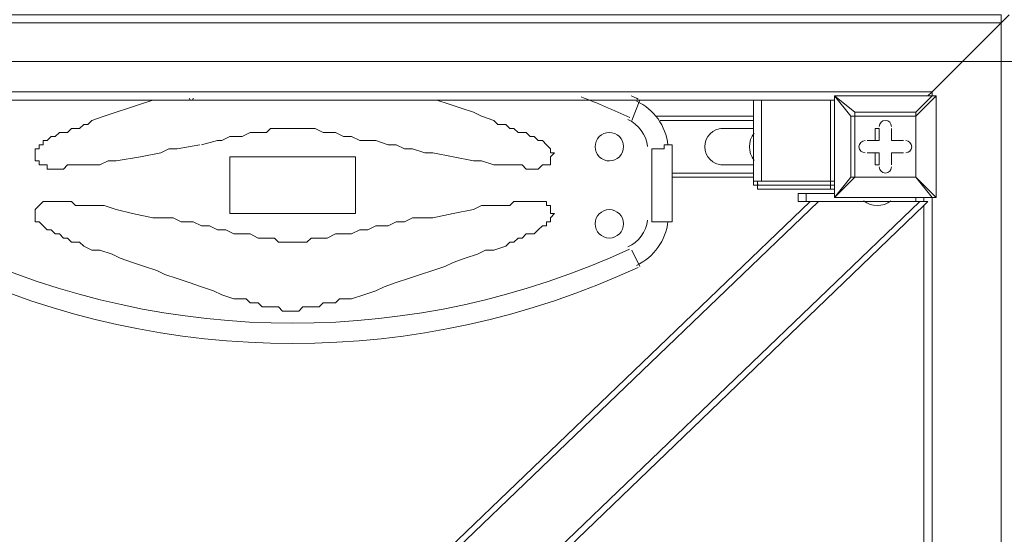
# Model space of a CAD drawing. Units: millimetres. Extents: x -4959 to 12323, y -10997 to 1480.
# Drawn here: x 3079 to 3849, y -5739 to -5337 of the extents above; entities that cross this region are included whole.
import ezdxf

# ---------------------------------------------------------------- set-up
doc = ezdxf.new("R2010")
doc.units = ezdxf.units.MM
doc.header["$MEASUREMENT"] = 0
doc.layers.add('Work Layer', color=7, linetype='Continuous', lineweight=0)

# ---------------------------------------------------------------- blocks, each defined once
blk = doc.blocks.new('Block_2')
at = {"layer": 'Work Layer', "color": 253, "lineweight": 9}
blk.add_line((22.11, -5369.42), (5615.19, -5369.42), dxfattribs=at)

msp = doc.modelspace()

# ---------------------------------------------------------------- linework, layer by layer
at = {"layer": 'Work Layer', "color": 7, "lineweight": 9}
for p, q in [((1801.54, -5339.17), (3846.24, -5339.17)), ((3846.24, -5339.17), (3846.24, -7383.87)), ((1858.69, -5393.14), (3792.26, -5393.14)), ((3716.06, -5396.32), (3716.06, -5396.32)), ((3716.06, -5396.32), (3716.06, -5396.32)), ((3716.06, -5396.32), (3716.06, -5396.32)), ((3716.06, -5475.69), (3716.06, -5396.32)), ((3716.06, -5396.32), (3716.06, -5475.69)), ((3716.06, -5396.32), (3792.26, -5396.32)), ((3792.26, -5396.32), (3716.06, -5396.32)), ((3792.26, -5396.32), (3779.56, -5409.02)), ((3792.26, -5393.14), (3792.26, -5396.32)), ((3792.26, -5396.32), (3792.26, -5396.32)), ((3795.44, -5396.32), (3795.44, -5396.32)), ((3795.44, -5475.69), (3795.44, -5396.32)), ((2871.51, -5399.49), (3716.06, -5399.49)), ((3204.89, -5399.49), (3204.89, -5399.49)), ((3204.89, -5399.49), (3204.89, -5399.49)), ((3204.89, -5399.49), (3204.89, -5399.49)), ((3220.76, -5399.49), (3220.76, -5399.49)), ((3220.76, -5399.49), (3220.76, -5399.49)), ((3220.76, -5399.49), (3220.76, -5399.49)), ((3557.31, -5415.37), (3563.66, -5399.49)), ((3652.56, -5462.99), (3652.56, -5399.49)), ((3658.91, -5462.99), (3658.91, -5399.49)), ((3712.89, -5462.99), (3712.89, -5399.49)), ((3576.36, -5412.19), (3652.56, -5412.19)), ((3779.56, -5459.82), (3779.56, -5412.19)), ((3652.56, -5415.37), (3579.54, -5415.37)), ((3627.16, -5421.72), (3652.56, -5421.72)), ((3750.99, -5421.72), (3750.99, -5421.72)), ((3750.99, -5431.24), (3750.99, -5421.72)), ((3760.51, -5421.72), (3760.51, -5421.72)), ((3760.51, -5431.24), (3760.51, -5421.72)), ((3652.56, -5447.12), (3652.56, -5424.89)), ((3652.56, -5424.89), (3652.56, -5424.89)), ((3589.06, -5494.74), (3589.06, -5434.42)), ((3741.46, -5431.24), (3741.46, -5431.24)), ((3750.99, -5431.24), (3741.46, -5431.24)), ((3747.81, -5431.24), (3750.99, -5431.24)), ((3750.99, -5431.24), (3750.99, -5431.24)), ((3760.51, -5431.24), (3760.51, -5431.24)), ((3760.51, -5431.24), (3760.51, -5431.24)), ((3760.51, -5431.24), (3770.04, -5431.24)), ((3770.04, -5431.24), (3770.04, -5431.24)), ((3573.19, -5437.59), (3573.19, -5494.74)), ((3741.46, -5440.77), (3741.46, -5440.77)), ((3750.99, -5440.77), (3741.46, -5440.77)), ((3747.81, -5440.77), (3750.99, -5440.77)), ((3747.81, -5440.77), (3747.81, -5450.29)), ((3750.99, -5440.77), (3750.99, -5450.29)), ((3750.99, -5440.77), (3750.99, -5450.29)), ((3750.99, -5440.77), (3750.99, -5440.77)), ((3760.51, -5440.77), (3760.51, -5440.77)), ((3760.51, -5440.77), (3770.04, -5440.77)), ((3760.51, -5440.77), (3760.51, -5440.77)), ((3760.51, -5440.77), (3760.51, -5450.29)), ((3770.04, -5440.77), (3770.04, -5440.77)), ((3627.16, -5450.29), (3652.56, -5450.29)), ((3652.56, -5447.12), (3652.56, -5447.12)), ((3747.81, -5450.29), (3750.99, -5450.29)), ((3760.51, -5450.29), (3760.51, -5450.29)), ((3652.56, -5456.64), (3589.06, -5456.64)), ((3652.56, -5459.82), (3589.06, -5459.82)), ((3728.76, -5459.82), (3731.94, -5459.82)), ((3779.56, -5459.82), (3779.56, -5459.82)), ((3779.56, -5459.82), (3779.56, -5459.82)), ((3779.56, -5459.82), (3792.26, -5475.69)), ((3652.56, -5462.99), (3652.56, -5466.17)), ((3652.56, -5462.99), (3655.74, -5462.99)), ((3655.74, -5466.17), (3655.74, -5462.99)), ((3655.74, -5469.34), (3655.74, -5466.17)), ((3712.89, -5466.17), (3655.74, -5466.17)), ((3712.89, -5462.99), (3658.91, -5462.99)), ((3712.89, -5462.99), (3712.89, -5466.17)), ((3712.89, -5469.34), (3712.89, -5466.17)), ((3714.47, -5466.17), (3714.68, -5466.16)), ((3655.74, -5469.34), (3655.74, -5469.34)), ((3655.74, -5469.34), (3712.89, -5469.34)), ((3693.84, -5472.52), (3693.84, -5478.87)), ((3693.84, -5472.52), (3716.06, -5472.52)), ((3712.89, -5469.34), (3716.06, -5469.34)), ((3716.06, -5475.69), (3716.06, -5475.69)), ((3716.06, -5475.69), (3716.06, -5475.69)), ((3716.06, -5475.69), (3716.06, -5475.69)), ((3792.26, -5475.69), (3716.06, -5475.69)), ((3716.06, -5475.69), (3792.26, -5475.69)), ((3779.56, -5478.87), (3779.56, -5475.69)), ((3792.26, -5475.69), (3792.26, -5475.69)), ((3792.26, -5475.69), (3795.44, -5475.69)), ((3792.26, -5475.69), (3792.26, -7326.72)), ((3795.44, -5475.69), (3795.44, -5475.69)), ((1865.04, -7244.17), (3703.36, -5478.87)), ((1944.41, -7244.17), (3782.74, -5478.87)), ((3697.01, -5478.87), (2827.06, -6313.89)), ((2871.51, -6361.52), (3785.91, -5482.04)), ((3779.56, -5478.87), (3693.84, -5478.87)), ((3738.29, -5478.87), (3760.51, -5478.87)), ((3738.29, -5478.87), (3738.29, -5478.87)), ((3760.51, -5478.87), (3760.51, -5478.87)), ((3785.91, -5478.87), (3789.09, -5478.87)), ((3785.91, -5482.04), (3789.09, -5478.87)), ((3785.91, -5482.04), (3785.91, -6323.42)), ((3563.66, -5529.67), (3557.31, -5516.97))]:
    msp.add_line(p, q, dxfattribs=at)
msp.add_lwpolyline([(3846.24, -7383.87), (1798.36, -7383.87), (1798.36, -5332.82), (3846.24, -5332.82)], close=True, dxfattribs=at)
for points in [[(3792.26, -5393.14), (3789.09, -5396.32), (3792.26, -5393.14), (3846.24, -5339.17), (3852.59, -5332.82), (3846.24, -5339.17), (3792.26, -5393.14)], [(3731.94, -5409.02), (3716.06, -5396.32), (3728.76, -5412.19)], [(3779.56, -5412.19), (3795.44, -5396.32), (3795.44, -5475.69)], [(3795.44, -5396.32), (3795.44, -5396.32), (3792.26, -5396.32)], [(3182.66, -5399.49), (3173.14, -5402.67), (3163.61, -5405.84), (3154.09, -5409.02), (3144.56, -5412.19), (3135.04, -5415.37), (3131.86, -5418.54), (3128.69, -5418.54), (3125.51, -5421.72), (3119.16, -5421.72), (3115.99, -5424.89), (3112.81, -5424.89), (3109.64, -5424.89), (3106.46, -5428.07), (3103.29, -5428.07), (3100.11, -5431.24), (3096.94, -5431.24), (3096.94, -5434.42), (3093.76, -5434.42), (3093.76, -5437.59), (3090.59, -5437.59), (3090.59, -5440.77), (3090.59, -5443.94), (3090.59, -5447.12), (3093.76, -5447.12), (3093.76, -5450.29)], [(3490.64, -5450.29), (3490.64, -5450.29), (3493.81, -5450.29), (3493.81, -5447.12), (3493.81, -5443.94), (3496.99, -5440.77), (3493.81, -5440.77), (3493.81, -5437.59), (3490.64, -5434.42), (3487.46, -5431.24), (3484.29, -5431.24), (3481.11, -5428.07), (3477.94, -5428.07), (3474.76, -5424.89), (3471.59, -5424.89), (3468.41, -5424.89), (3465.24, -5421.72), (3462.06, -5421.72), (3458.89, -5418.54), (3452.54, -5418.54), (3449.36, -5415.37), (3439.84, -5412.19), (3433.49, -5409.02), (3423.96, -5405.84), (3414.44, -5402.67), (3404.91, -5399.49)], [(3731.94, -5409.02), (3731.94, -5412.19), (3728.76, -5412.19)], [(3728.76, -5459.82), (3728.76, -5412.19), (3731.94, -5412.19), (3731.94, -5409.02), (3779.56, -5409.02)], [(3779.56, -5412.19), (3779.56, -5459.82), (3731.94, -5459.82), (3731.94, -5412.19), (3779.56, -5412.19)], [(3779.56, -5412.19), (3779.56, -5412.19), (3779.56, -5409.02)], [(3779.56, -5412.19), (3779.56, -5412.19), (3779.56, -5409.02)], [(3220.76, -5434.42), (3233.46, -5431.24), (3236.64, -5431.24), (3242.99, -5428.07), (3249.34, -5428.07), (3252.51, -5428.07), (3258.86, -5424.89), (3262.04, -5424.89), (3268.39, -5424.89), (3271.56, -5424.89), (3274.74, -5421.72), (3281.09, -5421.72), (3284.26, -5421.72), (3287.44, -5421.72), (3290.61, -5421.72), (3293.79, -5421.72)], [(3293.79, -5421.72), (3293.79, -5421.72), (3296.96, -5421.72), (3300.14, -5421.72), (3303.31, -5421.72), (3306.49, -5421.72), (3309.66, -5421.72), (3316.01, -5424.89), (3319.19, -5424.89), (3325.54, -5424.89), (3331.89, -5428.07), (3338.24, -5428.07), (3344.59, -5431.24), (3350.94, -5431.24), (3357.29, -5431.24), (3366.81, -5434.42), (3373.16, -5434.42), (3379.51, -5437.59), (3385.86, -5437.59), (3395.39, -5440.77), (3401.74, -5440.77), (3417.61, -5443.94), (3433.49, -5447.12), (3439.84, -5447.12), (3449.36, -5450.29), (3455.71, -5450.29), (3458.89, -5450.29), (3462.06, -5450.29), (3465.24, -5450.29), (3468.41, -5450.29), (3471.59, -5450.29), (3474.76, -5453.47), (3477.94, -5453.47), (3481.11, -5453.47), (3484.29, -5453.47), (3487.46, -5450.29), (3490.64, -5450.29)], [(3747.81, -5431.24), (3747.81, -5421.72), (3750.99, -5421.72), (3750.99, -5431.24)], [(3760.51, -5421.72), (3760.51, -5431.24), (3760.51, -5421.72)], [(3093.76, -5450.29), (3096.94, -5450.29), (3100.11, -5450.29), (3100.11, -5453.47), (3103.29, -5453.47), (3106.46, -5453.47), (3109.64, -5453.47), (3112.81, -5453.47), (3115.99, -5450.29), (3119.16, -5450.29), (3122.34, -5450.29), (3125.51, -5450.29), (3128.69, -5450.29), (3131.86, -5450.29), (3141.39, -5450.29), (3147.74, -5447.12), (3154.09, -5447.12), (3173.14, -5443.94), (3189.01, -5440.77), (3195.36, -5437.59), (3201.71, -5437.59), (3219.54, -5434.42)], [(3220.76, -5434.42)], [(3573.19, -5437.59), (3573.19, -5437.59), (3576.36, -5437.59), (3579.54, -5437.59), (3582.71, -5437.59), (3582.71, -5434.42), (3585.89, -5434.42), (3589.06, -5434.42)], [(3747.81, -5431.24), (3741.46, -5431.24), (3750.99, -5431.24)], [(3760.51, -5431.24), (3770.04, -5431.24), (3760.51, -5431.24)], [(3341.41, -5488.39), (3242.99, -5488.39), (3242.99, -5443.94), (3341.41, -5443.94), (3341.41, -5488.39)], [(3747.81, -5440.77), (3741.46, -5440.77), (3750.99, -5440.77)], [(3770.04, -5440.77), (3760.51, -5440.77), (3770.04, -5440.77)], [(3760.51, -5440.77), (3760.51, -5450.29), (3760.51, -5440.77)], [(3728.76, -5459.82), (3716.06, -5475.69), (3731.94, -5459.82)], [(3731.94, -5459.82), (3731.94, -5459.82), (3728.76, -5459.82)], [(3731.94, -5459.82), (3779.56, -5459.82), (3795.44, -5475.69)], [(3655.74, -5466.17), (3655.74, -5466.17), (3652.56, -5466.17)], [(3655.74, -5462.99), (3712.89, -5462.99), (3716.06, -5462.99)], [(3716.06, -5466.17), (3716.06, -5466.17), (3712.89, -5466.17)], [(3693.84, -5478.87), (3687.49, -5478.87), (3687.49, -5472.52), (3693.84, -5472.52)], [(3779.56, -5478.87), (3785.91, -5478.87), (3785.91, -5475.69)], [(3490.64, -5482.04), (3490.64, -5478.87), (3487.46, -5478.87), (3484.29, -5478.87), (3481.11, -5478.87), (3477.94, -5478.87), (3474.76, -5478.87), (3471.59, -5478.87), (3468.41, -5478.87), (3465.24, -5478.87), (3462.06, -5482.04), (3458.89, -5482.04), (3455.71, -5482.04), (3449.36, -5482.04), (3439.84, -5482.04), (3433.49, -5485.22), (3417.61, -5488.39), (3401.74, -5491.57), (3395.39, -5491.57), (3385.86, -5491.57), (3379.51, -5494.74), (3373.16, -5494.74), (3366.81, -5497.92), (3357.29, -5497.92), (3350.94, -5501.09), (3344.59, -5501.09), (3338.24, -5504.27), (3331.89, -5504.27), (3325.54, -5504.27), (3319.19, -5507.44), (3316.01, -5507.44), (3309.66, -5507.44), (3306.49, -5507.44), (3303.31, -5510.62), (3300.14, -5510.62), (3296.96, -5510.62), (3293.79, -5510.62), (3290.61, -5510.62), (3287.44, -5510.62), (3284.26, -5510.62), (3281.09, -5510.62), (3277.91, -5507.44), (3274.74, -5507.44), (3271.56, -5507.44), (3265.21, -5507.44), (3258.86, -5504.27), (3252.51, -5504.27), (3246.16, -5504.27), (3239.81, -5501.09), (3233.46, -5501.09), (3227.11, -5497.92), (3220.76, -5497.92), (3214.41, -5494.74), (3204.89, -5494.74), (3198.54, -5491.57), (3192.19, -5491.57), (3182.66, -5491.57), (3166.79, -5488.39), (3154.09, -5485.22), (3144.56, -5482.04), (3138.21, -5482.04), (3131.86, -5482.04), (3125.51, -5482.04), (3122.34, -5482.04), (3119.16, -5478.87), (3115.99, -5478.87), (3112.81, -5478.87), (3109.64, -5478.87), (3106.46, -5478.87), (3103.29, -5478.87), (3100.11, -5478.87), (3096.94, -5478.87), (3093.76, -5482.04), (3090.59, -5485.22), (3090.59, -5488.39), (3090.59, -5491.57), (3090.59, -5494.74), (3093.76, -5494.74), (3096.94, -5497.92), (3100.11, -5501.09), (3103.29, -5501.09), (3106.46, -5504.27), (3109.64, -5504.27), (3112.81, -5507.44), (3115.99, -5507.44), (3119.16, -5510.62), (3125.51, -5510.62), (3128.69, -5513.79), (3135.04, -5516.97), (3141.39, -5516.97), (3150.91, -5520.14), (3157.26, -5523.32), (3166.79, -5526.49), (3176.31, -5529.67), (3185.84, -5532.84), (3192.19, -5536.02), (3201.71, -5539.19), (3211.24, -5542.37), (3220.76, -5545.54), (3230.29, -5548.72), (3236.64, -5551.89), (3246.16, -5555.07), (3249.34, -5555.07), (3255.69, -5555.07), (3258.86, -5558.24), (3262.04, -5558.24), (3265.21, -5558.24), (3268.39, -5561.42), (3271.56, -5561.42), (3274.74, -5561.42), (3277.91, -5561.42), (3281.09, -5561.42), (3284.26, -5564.59), (3287.44, -5564.59), (3290.61, -5564.59), (3293.79, -5564.59), (3296.96, -5564.59), (3300.14, -5561.42), (3303.31, -5561.42), (3306.49, -5561.42), (3309.66, -5561.42), (3312.84, -5561.42), (3316.01, -5558.24), (3322.36, -5558.24), (3325.54, -5558.24), (3328.71, -5555.07), (3338.24, -5555.07), (3347.76, -5551.89), (3357.29, -5548.72), (3363.64, -5545.54), (3373.16, -5542.37), (3382.69, -5539.19), (3392.21, -5536.02), (3401.74, -5532.84), (3411.26, -5529.67), (3417.61, -5526.49), (3427.14, -5523.32), (3436.66, -5520.14), (3443.01, -5516.97), (3449.36, -5516.97), (3458.89, -5513.79), (3462.06, -5510.62), (3465.24, -5510.62), (3468.41, -5507.44), (3471.59, -5507.44), (3474.76, -5504.27), (3477.94, -5504.27), (3481.11, -5504.27), (3484.29, -5501.09), (3487.46, -5497.92), (3490.64, -5497.92), (3490.64, -5494.74), (3493.81, -5494.74), (3493.81, -5491.57), (3496.99, -5488.39), (3493.81, -5488.39), (3493.81, -5485.22), (3493.81, -5482.04), (3490.64, -5482.04)], [(3573.19, -5494.74), (3573.19, -5494.74), (3576.36, -5494.74), (3579.54, -5494.74), (3582.71, -5494.74), (3585.89, -5494.74), (3589.06, -5494.74)]]:
    msp.add_lwpolyline(points, dxfattribs=at)
at = {"layer": 'Work Layer', "color": 1, "lineweight": 9}
msp.add_open_spline([(11167.88, -3893.8), (11167.88, -3892.01), (11167.75, -3890.26), (11167.74, -3888.47), (11165.88, -2869.57), (10752.26, -1872.99), (10031.55, -1152.49), (9309.63, -430.65), (8309.45, -16.66), (7287.5, -16.66), (7240.47, -16.66), (7192.79, -17.52), (7145.83, -19.26), (6695.18, -35.81), (6269.61, -230.74), (5962.69, -561.14), (5831.39, -702.5), (5726.57, -863.72), (5650.84, -1037.21), (5454.72, -1131.6), (5282.33, -1267.42), (5144.92, -1433.28), (4844.42, -953.39), (4311.32, -634.04), (3703.36, -634.04), (3703.36, -634.04), (3457.59, -634.04), (3457.59, -634.04), (3145.75, -260.12), (2676.52, -22.07), (2151.57, -22.07), (2151.57, -22.07), (-1421.86, -22.07), (-1421.86, -22.07), (-2360.75, -22.07), (-3121.86, -783.17), (-3121.86, -1722.07), (-3121.86, -1722.07), (-3121.86, -2091.91), (-3121.86, -2091.91), (-3121.86, -2904.62), (-2551.43, -3583.7), (-1789.21, -3751.67), (-1853.69, -3798.33), (-1915.29, -3848.72), (-1973.59, -3902.67), (-1973.59, -3902.67), (-2078.31, -3902.67), (-2078.31, -3902.67), (-2906.73, -3902.67), (-3578.3, -4574.24), (-3578.3, -5402.67), (-3578.3, -5402.67), (-3578.3, -6377.39), (-3578.3, -6377.39), (-3578.3, -6662.38), (-3498.81, -6928.81), (-3360.81, -7155.71), (-3360.81, -7155.71), (-3360.81, -8301.78), (-3360.81, -8301.78), (-3360.81, -8745.96), (-3167.6, -9144.87), (-2860.82, -9419.52), (-2860.82, -9419.52), (-2860.82, -9996.77), (-2860.82, -9996.77), (-2860.82, -10549.05), (-2413.1, -10996.78), (-1860.82, -10996.78), (-1860.82, -10996.78), (-1275.03, -10996.78), (-1275.03, -10996.78), (-722.75, -10996.78), (-275.02, -10549.05), (-275.02, -9996.77), (-275.02, -9996.77), (-275.02, -9419.52), (-275.02, -9419.52), (31.76, -9144.87), (224.96, -8745.96), (224.96, -8301.78), (224.96, -8301.78), (224.96, -8194.33), (224.96, -8194.33), (519.05, -8764.07), (1112.99, -9153.86), (1798.36, -9153.86), (1798.36, -9153.86), (3846.23, -9153.86), (3846.23, -9153.86), (4555.96, -9153.86), (5167.79, -8735.96), (5449.94, -8132.96), (5683.34, -8047.82), (5892.41, -7911.68), (6063.51, -7737.93), (6134.02, -7702.89), (6201.7, -7663.06), (6266.1, -7618.7), (6313.09, -7606.18), (6359.14, -7591.36), (6404.41, -7574.9), (6625.66, -7693.92), (6876.63, -7765.82), (7144.66, -7775.86), (7192.03, -7777.61), (7240.33, -7778.54), (7288.22, -7778.54), (8309.76, -7778.54), (9309.7, -7364.51), (10031.48, -6642.73), (10752.26, -5922.16), (11165.88, -4925.58), (11167.74, -3906.67), (11167.75, -3904.89), (11167.88, -3903.13), (11167.88, -3901.35), (11167.88, -3900.09), (11167.84, -3898.83), (11167.84, -3897.57), (11167.84, -3896.32), (11167.88, -3895.06), (11167.88, -3893.8)], degree=3, knots=[0, 0, 0, 0, 1, 1, 1, 2, 2, 2, 3, 3, 3, 4, 4, 4, 5, 5, 5, 6, 6, 6, 7, 7, 7, 8, 8, 8, 9, 9, 9, 10, 10, 10, 11, 11, 11, 12, 12, 12, 13, 13, 13, 14, 14, 14, 15, 15, 15, 16, 16, 16, 17, 17, 17, 18, 18, 18, 19, 19, 19, 20, 20, 20, 21, 21, 21, 22, 22, 22, 23, 23, 23, 24, 24, 24, 25, 25, 25, 26, 26, 26, 27, 27, 27, 28, 28, 28, 29, 29, 29, 30, 30, 30, 31, 31, 31, 32, 32, 32, 33, 33, 33, 34, 34, 34, 35, 35, 35, 36, 36, 36, 37, 37, 37, 38, 38, 38, 39, 39, 39, 40, 40, 40, 41, 41, 41, 41], dxfattribs=at)
at = {"layer": 'Work Layer', "color": 253, "lineweight": 9}
msp.add_open_spline([(224.96, -8194.33), (99.65, -7951.48), (22.11, -7675.88), (22.11, -7383.77), (22.11, -7383.77), (22.11, -5329.53), (22.11, -5329.53), (22.11, -4351.99), (814.55, -3559.55), (1792.09, -3559.55), (1792.09, -3559.55), (3846.33, -3559.55), (3846.33, -3559.55), (4823.88, -3559.55), (5616.32, -4351.99), (5616.32, -5329.53), (5616.32, -5329.53), (5616.32, -7383.77), (5616.32, -7383.77), (5616.32, -7651.47), (5556.89, -7905.29), (5450.51, -8132.76)], degree=3, knots=[0, 0, 0, 0, 1, 1, 1, 2, 2, 2, 3, 3, 3, 4, 4, 4, 5, 5, 5, 6, 6, 6, 7, 7, 7, 7], dxfattribs=at)
at = {"layer": 'Work Layer', "color": 7, "lineweight": 9}
for points, knots in [([(3211.24, -5397.91), (3211.24, -5398.78), (3211.95, -5399.49), (3212.83, -5399.49), (3213.7, -5399.49), (3214.41, -5398.78), (3214.41, -5397.91)], [0, 0, 0, 0, 1, 1, 1, 2, 2, 2, 2]), ([(3628.75, -5421.72), (3620.86, -5421.72), (3614.46, -5428.12), (3614.46, -5436.01), (3614.46, -5443.9), (3620.86, -5450.29), (3628.75, -5450.29)], [0, 0, 0, 0, 1, 1, 1, 2, 2, 2, 2]), ([(3760.51, -5420.13), (3760.51, -5417.5), (3758.38, -5415.37), (3755.75, -5415.37), (3753.12, -5415.37), (3750.99, -5417.5), (3750.99, -5420.13)], [0, 0, 0, 0, 1, 1, 1, 2, 2, 2, 2]), ([(3760.51, -5420.13), (3760.51, -5417.5), (3758.38, -5415.37), (3755.75, -5415.37), (3753.12, -5415.37), (3750.99, -5417.5), (3750.99, -5420.13)], [0, 0, 0, 0, 1, 1, 1, 2, 2, 2, 2]), ([(3760.51, -5420.13), (3760.51, -5417.5), (3758.38, -5415.37), (3755.75, -5415.37), (3753.12, -5415.37), (3750.99, -5417.5), (3750.99, -5420.13)], [0, 0, 0, 0, 1, 1, 1, 2, 2, 2, 2]), ([(3535.68, -5446.31), (3541.36, -5448.61), (3547.84, -5445.87), (3550.15, -5440.18), (3552.45, -5434.49), (3549.71, -5428.01), (3544.03, -5425.71), (3538.34, -5423.4), (3531.86, -5426.14), (3529.55, -5431.83), (3527.25, -5437.52), (3529.99, -5444), (3535.68, -5446.31)], [0, 0, 0, 0, 1, 1, 1, 2, 2, 2, 3, 3, 3, 4, 4, 4, 4]), ([(3739.88, -5431.24), (3737.24, -5431.24), (3735.11, -5433.38), (3735.11, -5436.01), (3735.11, -5438.64), (3737.24, -5440.77), (3739.88, -5440.77)], [0, 0, 0, 0, 1, 1, 1, 2, 2, 2, 2]), ([(3739.88, -5431.24), (3737.24, -5431.24), (3735.11, -5433.38), (3735.11, -5436.01), (3735.11, -5438.64), (3737.24, -5440.77), (3739.88, -5440.77)], [0, 0, 0, 0, 1, 1, 1, 2, 2, 2, 2]), ([(3739.88, -5431.24), (3737.24, -5431.24), (3735.11, -5433.38), (3735.11, -5436.01), (3735.11, -5438.64), (3737.24, -5440.77), (3739.88, -5440.77)], [0, 0, 0, 0, 1, 1, 1, 2, 2, 2, 2]), ([(3771.63, -5440.77), (3774.26, -5440.77), (3776.39, -5438.64), (3776.39, -5436.01), (3776.39, -5433.38), (3774.26, -5431.24), (3771.63, -5431.24)], [0, 0, 0, 0, 1, 1, 1, 2, 2, 2, 2]), ([(3771.63, -5440.77), (3774.26, -5440.77), (3776.39, -5438.64), (3776.39, -5436.01), (3776.39, -5433.38), (3774.26, -5431.24), (3771.63, -5431.24)], [0, 0, 0, 0, 1, 1, 1, 2, 2, 2, 2]), ([(3771.63, -5440.77), (3774.26, -5440.77), (3776.39, -5438.64), (3776.39, -5436.01), (3776.39, -5433.38), (3774.26, -5431.24), (3771.63, -5431.24)], [0, 0, 0, 0, 1, 1, 1, 2, 2, 2, 2]), ([(3750.99, -5451.88), (3750.99, -5454.51), (3753.12, -5456.64), (3755.75, -5456.64), (3758.38, -5456.64), (3760.51, -5454.51), (3760.51, -5451.88)], [0, 0, 0, 0, 1, 1, 1, 2, 2, 2, 2]), ([(3750.99, -5451.88), (3750.99, -5454.51), (3753.12, -5456.64), (3755.75, -5456.64), (3758.38, -5456.64), (3760.51, -5454.51), (3760.51, -5451.88)], [0, 0, 0, 0, 1, 1, 1, 2, 2, 2, 2]), ([(3750.99, -5451.88), (3750.99, -5454.51), (3753.12, -5456.64), (3755.75, -5456.64), (3758.38, -5456.64), (3760.51, -5454.51), (3760.51, -5451.88)], [0, 0, 0, 0, 1, 1, 1, 2, 2, 2, 2]), ([(3550.96, -5496.33), (3550.96, -5490.19), (3545.99, -5485.22), (3539.85, -5485.22), (3533.71, -5485.22), (3528.74, -5490.19), (3528.74, -5496.33), (3528.74, -5502.47), (3533.71, -5507.44), (3539.85, -5507.44), (3545.99, -5507.44), (3550.96, -5502.47), (3550.96, -5496.33)], [0, 0, 0, 0, 1, 1, 1, 2, 2, 2, 3, 3, 3, 4, 4, 4, 4])]:
    msp.add_open_spline(points, degree=3, knots=knots, dxfattribs=at)
for points in [[(3555.79, -5413.14), (3543.31, -5407.36), (3530.65, -5401.99), (3517.82, -5397.04)], [(3562.46, -5398.73), (3560.63, -5397.88), (3558.8, -5397.05), (3556.97, -5396.22)], [(3717.65, -5396.32), (3716.77, -5396.32), (3716.06, -5397.03), (3716.06, -5397.91)], [(3795.44, -5397.91), (3795.44, -5397.03), (3794.73, -5396.32), (3793.85, -5396.32)], [(3585.66, -5434.75), (3584.1, -5419.73), (3574.75, -5406.64), (3561.04, -5400.29)], [(3569.79, -5435.74), (3568.61, -5426.54), (3562.78, -5418.59), (3554.37, -5414.69)], [(3653.03, -5425.33), (3648.17, -5431.62), (3648.17, -5440.39), (3653.03, -5446.68)], [(3655.74, -5464.64), (3655.77, -5465.49), (3656.47, -5466.17), (3657.32, -5466.17)], [(3716.06, -5474.11), (3716.06, -5474.98), (3716.77, -5475.69), (3717.65, -5475.69)], [(3793.85, -5475.69), (3794.73, -5475.69), (3795.44, -5474.98), (3795.44, -5474.11)], [(3738.73, -5478.4), (3745.01, -5483.26), (3753.78, -5483.26), (3760.07, -5478.4)], [(3554.37, -5514.47), (3562.78, -5510.57), (3568.61, -5502.63), (3569.79, -5493.43)], [(3561.04, -5528.88), (3574.74, -5522.53), (3584.09, -5509.44), (3585.66, -5494.42)], [(3028.62, -5516.03), (3195.78, -5593.47), (3388.55, -5593.48), (3555.73, -5516.06)], [(3021.94, -5530.43), (3193.34, -5609.84), (3390.99, -5609.85), (3562.4, -5530.46)]]:
    msp.add_open_spline(points, degree=3, dxfattribs=at)

# ---------------------------------------------------------------- block references
at = {"layer": 'Work Layer'}
msp.add_blockref('Block_2', (0, 0), dxfattribs=at)

doc.saveas('drawing.dxf')
